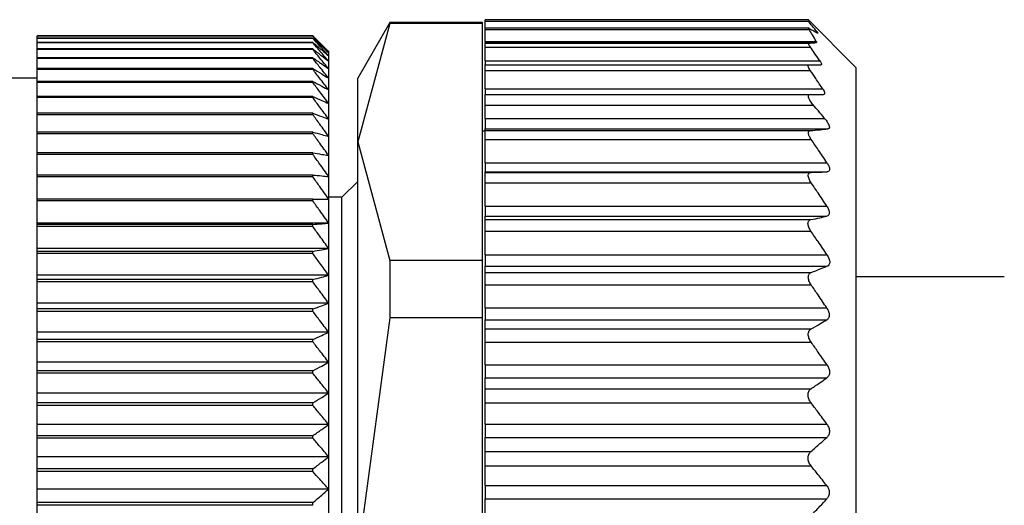
# Model space of a CAD drawing. Units: millimetres. Extents: x 396 to 4024, y 441 to 2709.
# Drawn here: x 809 to 828, y 1732 to 1742 of the extents above; entities that cross this region are included whole.
import ezdxf

# ---------------------------------------------------------------- set-up
doc = ezdxf.new("R2010")
doc.units = ezdxf.units.MM

msp = doc.modelspace()

# ---------------------------------------------------------------- linework, layer by layer
at = {"color": 7, "linetype": 'Continuous', "lineweight": 25}
for p, q in [((816.478, 1741.545), (815.872, 1740.495)), ((818.222, 1741.545), (816.478, 1741.545)), ((816.478, 1741.545), (816.478, 1741.525)), ((818.222, 1741.525), (818.222, 1741.545)), ((824.372, 1741.595), (818.272, 1741.595)), ((818.272, 1741.571), (818.272, 1741.595)), ((818.272, 1741.571), (824.372, 1741.571)), ((818.272, 1741.435), (818.272, 1741.571)), ((825.272, 1740.695), (824.369, 1741.598)), ((816.478, 1741.525), (815.872, 1739.289)), ((818.222, 1741.525), (816.478, 1741.525)), ((818.222, 1737.053), (818.222, 1741.525)), ((824.392, 1741.435), (818.272, 1741.435)), ((818.272, 1741.412), (818.272, 1741.435)), ((818.272, 1741.412), (824.388, 1741.412)), ((818.272, 1741.188), (818.272, 1741.412)), ((815.022, 1741.291), (809.822, 1741.291)), ((809.822, 1741.289), (809.822, 1741.291)), ((815.022, 1741.289), (809.822, 1741.289)), ((809.822, 1741.25), (809.822, 1741.289)), ((815.022, 1741.25), (809.822, 1741.25)), ((809.822, 1741.245), (809.822, 1741.25)), ((815.022, 1741.245), (809.822, 1741.245)), ((809.822, 1741.168), (809.822, 1741.245)), ((815.022, 1741.168), (809.822, 1741.168)), ((809.822, 1741.16), (809.822, 1741.168)), ((815.022, 1741.16), (809.822, 1741.16)), ((809.822, 1741.045), (809.822, 1741.16)), ((815.022, 1741.289), (815.022, 1741.291)), ((815.022, 1741.245), (815.022, 1741.25)), ((815.022, 1741.16), (815.022, 1741.168)), ((818.272, 1741.188), (824.524, 1741.188)), ((818.272, 1741.188), (818.272, 1741.165)), ((818.272, 1741.165), (824.526, 1741.165)), ((818.272, 1741.155), (818.272, 1741.165)), ((815.022, 1741.045), (809.822, 1741.045)), ((809.822, 1741.033), (809.822, 1741.045)), ((815.022, 1741.033), (809.822, 1741.033)), ((809.822, 1740.88), (809.822, 1741.033)), ((815.022, 1741.033), (815.022, 1741.045)), ((815.322, 1740.975), (815.322, 1740.995)), ((815.322, 1740.914), (815.322, 1740.975)), ((818.272, 1741.155), (824.385, 1741.155)), ((818.272, 1741.08), (818.272, 1741.155)), ((818.272, 1741.08), (824.412, 1741.08)), ((818.272, 1740.82), (818.272, 1741.08)), ((815.022, 1740.88), (809.822, 1740.88)), ((809.822, 1740.866), (809.822, 1740.88)), ((815.022, 1740.866), (809.822, 1740.866)), ((809.822, 1740.676), (809.822, 1740.866)), ((815.022, 1740.866), (815.022, 1740.88)), ((815.322, 1740.812), (815.322, 1740.914)), ((815.322, 1740.671), (815.322, 1740.812)), ((818.272, 1740.82), (824.592, 1740.82)), ((818.272, 1740.82), (818.272, 1740.745)), ((815.022, 1740.676), (809.822, 1740.676)), ((809.822, 1740.658), (809.822, 1740.676)), ((815.022, 1740.658), (809.822, 1740.658)), ((809.822, 1740.432), (809.822, 1740.658)), ((815.022, 1740.658), (815.022, 1740.676)), ((815.322, 1740.491), (815.322, 1740.671)), ((818.272, 1740.745), (824.386, 1740.745)), ((818.272, 1740.64), (818.272, 1740.745)), ((818.272, 1740.64), (824.411, 1740.64)), ((818.272, 1740.29), (818.272, 1740.64)), ((825.272, 1740.695), (825.272, 1731.495)), ((809.822, 1740.495), (790.322, 1740.495)), ((815.022, 1740.432), (809.822, 1740.432)), ((809.822, 1740.411), (809.822, 1740.432)), ((815.022, 1740.411), (815.022, 1740.432)), ((815.322, 1740.272), (815.322, 1740.491)), ((815.872, 1739.289), (815.872, 1740.495)), ((815.022, 1740.411), (809.822, 1740.411)), ((809.822, 1740.15), (809.822, 1740.411)), ((815.322, 1740.015), (815.322, 1740.272)), ((818.272, 1740.29), (824.645, 1740.29)), ((818.272, 1740.29), (818.272, 1740.185)), ((815.022, 1740.15), (809.822, 1740.15)), ((809.822, 1740.126), (809.822, 1740.15)), ((815.022, 1740.126), (809.822, 1740.126)), ((809.822, 1739.83), (809.822, 1740.126)), ((815.022, 1740.126), (815.022, 1740.15)), ((818.272, 1740.185), (824.401, 1740.185)), ((818.272, 1739.985), (818.272, 1740.185)), ((815.322, 1739.722), (815.322, 1740.015)), ((818.272, 1739.985), (824.469, 1739.985)), ((818.272, 1739.735), (818.272, 1739.985)), ((815.022, 1739.83), (809.822, 1739.83)), ((809.822, 1739.804), (809.822, 1739.83)), ((815.022, 1739.804), (809.822, 1739.804)), ((809.822, 1739.475), (809.822, 1739.804)), ((815.022, 1739.804), (815.022, 1739.83)), ((815.322, 1739.394), (815.322, 1739.722)), ((818.272, 1739.735), (824.68, 1739.735)), ((818.272, 1739.735), (818.272, 1739.535)), ((818.272, 1739.495), (818.222, 1739.495)), ((818.272, 1739.535), (824.742, 1739.535)), ((818.272, 1739.505), (818.272, 1739.535)), ((818.272, 1739.505), (824.41, 1739.505)), ((818.272, 1739.334), (818.272, 1739.505)), ((815.022, 1739.475), (809.822, 1739.475)), ((809.822, 1739.446), (809.822, 1739.475)), ((815.022, 1739.446), (809.822, 1739.446)), ((809.822, 1739.086), (809.822, 1739.446)), ((815.022, 1739.446), (815.022, 1739.475)), ((815.322, 1739.032), (815.322, 1739.394)), ((818.272, 1739.334), (824.429, 1739.334)), ((818.272, 1738.896), (818.272, 1739.334)), ((815.872, 1739.289), (816.478, 1737.053)), ((815.872, 1731.495), (815.872, 1739.289)), ((815.022, 1739.086), (809.822, 1739.086)), ((809.822, 1739.055), (809.822, 1739.086)), ((815.022, 1739.055), (809.822, 1739.055)), ((809.822, 1738.665), (809.822, 1739.055)), ((815.022, 1739.055), (815.022, 1739.086)), ((815.322, 1738.637), (815.322, 1739.032)), ((818.272, 1738.896), (824.725, 1738.896)), ((818.272, 1738.896), (818.272, 1738.725)), ((815.022, 1738.665), (809.822, 1738.665)), ((809.822, 1738.63), (809.822, 1738.665)), ((815.022, 1738.63), (809.822, 1738.63)), ((809.822, 1738.212), (809.822, 1738.63)), ((815.022, 1738.63), (815.022, 1738.665)), ((815.322, 1738.212), (815.322, 1738.637)), ((818.272, 1738.725), (824.726, 1738.725)), ((818.272, 1738.715), (818.272, 1738.725)), ((818.272, 1738.715), (824.427, 1738.715)), ((818.272, 1738.52), (818.272, 1738.715)), ((815.872, 1738.545), (815.572, 1738.245)), ((818.272, 1738.52), (824.427, 1738.52)), ((818.272, 1738.08), (818.272, 1738.52)), ((815.022, 1738.212), (809.822, 1738.212)), ((809.822, 1738.176), (809.822, 1738.212)), ((815.022, 1738.176), (815.022, 1738.212)), ((815.572, 1738.245), (815.322, 1738.245)), ((815.322, 1737.759), (815.322, 1738.212)), ((815.572, 1731.495), (815.572, 1738.245)), ((815.022, 1738.176), (809.822, 1738.176)), ((809.822, 1737.759), (809.822, 1738.176)), ((818.272, 1738.08), (824.722, 1738.08)), ((818.272, 1738.08), (818.272, 1737.887)), ((818.272, 1737.887), (824.723, 1737.887)), ((818.272, 1737.823), (818.272, 1737.887)), ((818.272, 1737.823), (824.422, 1737.823)), ((818.272, 1737.604), (818.272, 1737.823)), ((815.322, 1737.759), (809.822, 1737.759)), ((809.822, 1737.731), (809.822, 1737.759)), ((815.022, 1737.731), (809.822, 1737.731)), ((809.822, 1737.693), (809.822, 1737.731)), ((815.022, 1737.693), (809.822, 1737.693)), ((809.822, 1737.278), (809.822, 1737.693)), ((815.022, 1737.693), (815.022, 1737.731)), ((815.322, 1737.278), (815.322, 1737.759)), ((818.272, 1737.604), (824.423, 1737.604)), ((818.272, 1737.156), (818.272, 1737.604)), ((815.322, 1737.278), (809.822, 1737.278)), ((809.822, 1737.224), (809.822, 1737.278)), ((815.322, 1736.773), (815.322, 1737.278)), ((815.022, 1737.224), (809.822, 1737.224)), ((809.822, 1737.183), (809.822, 1737.224)), ((815.022, 1737.183), (809.822, 1737.183)), ((809.822, 1736.773), (809.822, 1737.183)), ((815.022, 1737.183), (815.022, 1737.224)), ((818.272, 1737.156), (824.728, 1737.156)), ((818.272, 1737.156), (818.272, 1736.942)), ((816.478, 1737.053), (816.478, 1735.967)), ((818.222, 1737.053), (816.478, 1737.053)), ((818.222, 1735.967), (818.222, 1737.053)), ((818.272, 1736.942), (824.728, 1736.942)), ((818.272, 1736.828), (818.272, 1736.942)), ((815.322, 1736.773), (809.822, 1736.773)), ((809.822, 1736.691), (809.822, 1736.773)), ((815.322, 1736.245), (815.322, 1736.773)), ((818.272, 1736.828), (824.428, 1736.828)), ((818.272, 1736.594), (818.272, 1736.828)), ((828.072, 1736.745), (825.272, 1736.745)), ((815.022, 1736.691), (809.822, 1736.691)), ((809.822, 1736.649), (809.822, 1736.691)), ((815.022, 1736.649), (809.822, 1736.649)), ((809.822, 1736.245), (809.822, 1736.649)), ((815.022, 1736.649), (815.022, 1736.691)), ((818.272, 1736.594), (824.426, 1736.594)), ((818.272, 1736.156), (818.272, 1736.594)), ((815.322, 1736.245), (809.822, 1736.245)), ((809.822, 1736.137), (809.822, 1736.245)), ((815.322, 1735.697), (815.322, 1736.245)), ((818.272, 1736.156), (824.722, 1736.156)), ((818.272, 1736.156), (818.272, 1735.93)), ((815.022, 1736.137), (809.822, 1736.137)), ((809.822, 1736.092), (809.822, 1736.137)), ((815.022, 1736.092), (809.822, 1736.092)), ((809.822, 1735.697), (809.822, 1736.092)), ((815.022, 1736.092), (815.022, 1736.137)), ((816.478, 1735.967), (815.872, 1731.495)), ((818.222, 1735.967), (816.478, 1735.967)), ((818.222, 1727.023), (818.222, 1735.967)), ((818.272, 1735.93), (824.721, 1735.93)), ((818.272, 1735.76), (818.272, 1735.93)), ((815.322, 1735.697), (809.822, 1735.697)), ((809.822, 1735.562), (809.822, 1735.697)), ((815.322, 1735.13), (815.322, 1735.697)), ((818.272, 1735.76), (824.426, 1735.76)), ((818.272, 1735.51), (818.272, 1735.76)), ((815.022, 1735.562), (809.822, 1735.562)), ((809.822, 1735.517), (809.822, 1735.562)), ((815.022, 1735.517), (809.822, 1735.517)), ((809.822, 1735.13), (809.822, 1735.517)), ((815.022, 1735.517), (815.022, 1735.562)), ((818.272, 1735.51), (824.426, 1735.51)), ((818.272, 1735.08), (818.272, 1735.51)), ((815.322, 1735.13), (809.822, 1735.13)), ((809.822, 1734.971), (809.822, 1735.13)), ((815.322, 1734.549), (815.322, 1735.13)), ((818.272, 1735.08), (824.728, 1735.08)), ((818.272, 1735.08), (818.272, 1734.838)), ((815.022, 1734.971), (809.822, 1734.971)), ((809.822, 1734.923), (809.822, 1734.971)), ((815.022, 1734.923), (809.822, 1734.923)), ((809.822, 1734.549), (809.822, 1734.923)), ((815.022, 1734.923), (815.022, 1734.971)), ((818.272, 1734.838), (824.725, 1734.838)), ((818.272, 1734.631), (818.272, 1734.838)), ((815.322, 1734.549), (809.822, 1734.549)), ((809.822, 1734.364), (809.822, 1734.549)), ((815.322, 1733.954), (815.322, 1734.549)), ((818.272, 1734.631), (824.426, 1734.631)), ((818.272, 1734.367), (818.272, 1734.631)), ((815.022, 1734.364), (809.822, 1734.364)), ((809.822, 1734.316), (809.822, 1734.364)), ((815.022, 1734.316), (809.822, 1734.316)), ((809.822, 1733.954), (809.822, 1734.316)), ((815.022, 1734.316), (815.022, 1734.364)), ((818.272, 1734.367), (824.424, 1734.367)), ((818.272, 1733.963), (818.272, 1734.367)), ((815.322, 1733.954), (809.822, 1733.954)), ((809.822, 1733.745), (809.822, 1733.954)), ((815.322, 1733.348), (815.322, 1733.954)), ((818.272, 1733.963), (824.724, 1733.963)), ((818.272, 1733.963), (818.272, 1733.713)), ((815.022, 1733.745), (809.822, 1733.745)), ((809.822, 1733.696), (809.822, 1733.745)), ((815.022, 1733.696), (815.022, 1733.745)), ((815.022, 1733.696), (809.822, 1733.696)), ((809.822, 1733.348), (809.822, 1733.696)), ((818.272, 1733.713), (824.724, 1733.713)), ((818.272, 1733.447), (818.272, 1733.713)), ((818.272, 1733.447), (824.423, 1733.447)), ((818.272, 1733.175), (818.272, 1733.447)), ((815.322, 1733.348), (809.822, 1733.348)), ((809.822, 1733.116), (809.822, 1733.348)), ((815.322, 1732.735), (815.322, 1733.348)), ((818.272, 1733.175), (824.424, 1733.175)), ((818.272, 1732.805), (818.272, 1733.175)), ((815.022, 1733.116), (809.822, 1733.116)), ((809.822, 1733.067), (809.822, 1733.116)), ((815.022, 1733.067), (809.822, 1733.067)), ((809.822, 1732.735), (809.822, 1733.067)), ((815.022, 1733.067), (815.022, 1733.116)), ((818.272, 1732.805), (824.721, 1732.805)), ((818.272, 1732.805), (818.272, 1732.55)), ((815.322, 1732.735), (809.822, 1732.735)), ((809.822, 1732.481), (809.822, 1732.735)), ((815.322, 1732.116), (815.322, 1732.735)), ((815.022, 1732.481), (809.822, 1732.481)), ((809.822, 1732.431), (809.822, 1732.481)), ((815.022, 1732.431), (809.822, 1732.431)), ((809.822, 1732.116), (809.822, 1732.431)), ((815.022, 1732.431), (815.022, 1732.481)), ((818.272, 1732.55), (824.723, 1732.55)), ((818.272, 1732.24), (818.272, 1732.55))]:
    msp.add_line(p, q, dxfattribs=at)
at = {"color": 8, "linetype": 'Continuous', "lineweight": 25}
msp.add_line((824.511, 1741.366), (824.539, 1741.366), dxfattribs=at)
at = {"color": 7, "linetype": 'Continuous', "lineweight": 25}
for points, knots in [([(824.539, 1741.366), (824.509, 1741.404), (824.455, 1741.473), (824.397, 1741.541), (824.372, 1741.571)], [0, 0, 0, 0, 0.559999, 1, 1, 1, 1]), ([(824.388, 1741.412), (824.385, 1741.416), (824.379, 1741.426), (824.377, 1741.433), (824.38, 1741.436), (824.386, 1741.433), (824.39, 1741.432)], [0, 0, 0, 0, 0.253299, 0.498431, 0.74837, 1, 1, 1, 1]), ([(824.524, 1741.188), (824.499, 1741.23), (824.456, 1741.305), (824.409, 1741.379), (824.388, 1741.412)], [0, 0, 0, 0, 0.559999, 1, 1, 1, 1]), ([(824.39, 1741.432), (824.419, 1741.416), (824.472, 1741.389), (824.521, 1741.36), (824.542, 1741.348)], [0, 0, 0, 0, 0.560001, 1, 1, 1, 1]), ([(824.539, 1741.366), (824.542, 1741.362), (824.548, 1741.353), (824.551, 1741.346), (824.55, 1741.344), (824.545, 1741.347), (824.542, 1741.348)], [0, 0, 0, 0, 0.252946, 0.498364, 0.746973, 1, 1, 1, 1]), ([(815.022, 1741.291), (815.078, 1741.236), (815.179, 1741.137), (815.278, 1741.038), (815.322, 1740.995)], [0, 0, 0, 0, 0.56, 1, 1, 1, 1]), ([(815.322, 1740.975), (815.266, 1741.033), (815.167, 1741.139), (815.066, 1741.243), (815.022, 1741.289)], [0, 0, 0, 0, 0.56, 1, 1, 1, 1]), ([(815.022, 1741.25), (815.078, 1741.199), (815.179, 1741.107), (815.278, 1741.015), (815.322, 1740.975)], [0, 0, 0, 0, 0.56, 1, 1, 1, 1]), ([(815.322, 1740.914), (815.266, 1740.976), (815.167, 1741.087), (815.066, 1741.197), (815.022, 1741.245)], [0, 0, 0, 0, 0.56, 1, 1, 1, 1]), ([(815.022, 1741.168), (815.078, 1741.121), (815.179, 1741.036), (815.278, 1740.951), (815.322, 1740.914)], [0, 0, 0, 0, 0.56, 1, 1, 1, 1]), ([(815.322, 1740.812), (815.266, 1740.878), (815.167, 1740.994), (815.066, 1741.109), (815.022, 1741.16)], [0, 0, 0, 0, 0.56, 1, 1, 1, 1]), ([(824.385, 1741.155), (824.413, 1741.157), (824.464, 1741.16), (824.507, 1741.164), (824.526, 1741.165)], [0, 0, 0, 0, 0.55999, 1, 1, 1, 1]), ([(824.524, 1741.188), (824.527, 1741.182), (824.533, 1741.169), (824.529, 1741.166), (824.526, 1741.165)], [0, 0, 0, 0, 0.501697, 1, 1, 1, 1]), ([(815.022, 1741.045), (815.078, 1741.001), (815.179, 1740.924), (815.278, 1740.847), (815.322, 1740.812)], [0, 0, 0, 0, 0.56, 1, 1, 1, 1]), ([(815.322, 1740.671), (815.266, 1740.739), (815.167, 1740.86), (815.066, 1740.98), (815.022, 1741.033)], [0, 0, 0, 0, 0.56, 1, 1, 1, 1]), ([(824.412, 1741.08), (824.404, 1741.091), (824.39, 1741.112), (824.379, 1741.136), (824.376, 1741.152), (824.382, 1741.154), (824.385, 1741.155)], [0, 0, 0, 0, 0.269525, 0.519721, 0.759766, 1, 1, 1, 1]), ([(824.592, 1740.82), (824.559, 1740.869), (824.5, 1740.956), (824.439, 1741.042), (824.412, 1741.08)], [0, 0, 0, 0, 0.56, 1, 1, 1, 1]), ([(815.022, 1740.88), (815.078, 1740.841), (815.179, 1740.772), (815.278, 1740.702), (815.322, 1740.671)], [0, 0, 0, 0, 0.56, 1, 1, 1, 1]), ([(815.322, 1740.491), (815.266, 1740.561), (815.167, 1740.686), (815.066, 1740.811), (815.022, 1740.866)], [0, 0, 0, 0, 0.56, 1, 1, 1, 1]), ([(824.592, 1740.82), (824.599, 1740.809), (824.613, 1740.789), (824.623, 1740.764), (824.623, 1740.748), (824.614, 1740.746), (824.61, 1740.745)], [0, 0, 0, 0, 0.2571035, 0.4987532, 0.7458783, 1, 1, 1, 1]), ([(815.022, 1740.676), (815.078, 1740.641), (815.179, 1740.58), (815.278, 1740.518), (815.322, 1740.491)], [0, 0, 0, 0, 0.56, 1, 1, 1, 1]), ([(815.322, 1740.272), (815.266, 1740.344), (815.167, 1740.473), (815.066, 1740.602), (815.022, 1740.658)], [0, 0, 0, 0, 0.56, 1, 1, 1, 1]), ([(824.411, 1740.64), (824.401, 1740.654), (824.383, 1740.682), (824.369, 1740.717), (824.368, 1740.741), (824.38, 1740.744), (824.386, 1740.745)], [0, 0, 0, 0, 0.263423, 0.499232, 0.743639, 1, 1, 1, 1]), ([(824.386, 1740.745), (824.43, 1740.745), (824.508, 1740.745), (824.579, 1740.745), (824.61, 1740.745)], [0, 0, 0, 0, 0.5598518, 1, 1, 1, 1]), ([(824.645, 1740.29), (824.602, 1740.356), (824.524, 1740.473), (824.445, 1740.589), (824.411, 1740.64)], [0, 0, 0, 0, 0.56, 1, 1, 1, 1]), ([(815.022, 1740.432), (815.078, 1740.402), (815.179, 1740.349), (815.278, 1740.295), (815.322, 1740.272)], [0, 0, 0, 0, 0.56, 1, 1, 1, 1]), ([(815.322, 1740.015), (815.266, 1740.089), (815.167, 1740.222), (815.066, 1740.353), (815.022, 1740.411)], [0, 0, 0, 0, 0.56, 1, 1, 1, 1]), ([(824.645, 1740.29), (824.654, 1740.276), (824.671, 1740.247), (824.683, 1740.212), (824.679, 1740.189), (824.665, 1740.186), (824.658, 1740.185)], [0, 0, 0, 0, 0.259164, 0.499251, 0.748635, 1, 1, 1, 1]), ([(815.022, 1740.15), (815.078, 1740.125), (815.179, 1740.08), (815.278, 1740.035), (815.322, 1740.015)], [0, 0, 0, 0, 0.56, 1, 1, 1, 1]), ([(815.322, 1739.722), (815.266, 1739.798), (815.167, 1739.933), (815.066, 1740.067), (815.022, 1740.126)], [0, 0, 0, 0, 0.56, 1, 1, 1, 1]), ([(824.469, 1739.985), (824.449, 1740.01), (824.421, 1740.045), (824.394, 1740.091), (824.38, 1740.121), (824.373, 1740.148), (824.374, 1740.169), (824.383, 1740.183), (824.395, 1740.184), (824.401, 1740.185)], [0, 0, 0, 0, 0.274799, 0.392352, 0.498248, 0.620561, 0.741817, 0.866828, 1, 1, 1, 1]), ([(824.401, 1740.185), (824.45, 1740.185), (824.538, 1740.185), (824.622, 1740.185), (824.658, 1740.185)], [0, 0, 0, 0, 0.559947, 1, 1, 1, 1]), ([(824.68, 1739.735), (824.641, 1739.782), (824.571, 1739.865), (824.5, 1739.948), (824.469, 1739.985)], [0, 0, 0, 0, 0.560001, 1, 1, 1, 1]), ([(815.022, 1739.83), (815.078, 1739.81), (815.179, 1739.774), (815.278, 1739.738), (815.322, 1739.722)], [0, 0, 0, 0, 0.56, 1, 1, 1, 1]), ([(815.322, 1739.394), (815.266, 1739.471), (815.167, 1739.608), (815.066, 1739.744), (815.022, 1739.804)], [0, 0, 0, 0, 0.56, 1, 1, 1, 1]), ([(824.68, 1739.735), (824.699, 1739.712), (824.725, 1739.678), (824.751, 1739.634), (824.765, 1739.603), (824.772, 1739.575), (824.77, 1739.553), (824.76, 1739.539), (824.748, 1739.537), (824.742, 1739.535)], [0, 0, 0, 0, 0.26467, 0.383057, 0.498383, 0.624137, 0.748268, 0.870478, 1, 1, 1, 1]), ([(824.429, 1739.334), (824.415, 1739.356), (824.395, 1739.388), (824.38, 1739.427), (824.374, 1739.452), (824.374, 1739.473), (824.38, 1739.49), (824.392, 1739.501), (824.404, 1739.504), (824.41, 1739.505)], [0, 0, 0, 0, 0.267064, 0.386385, 0.498684, 0.615862, 0.73646, 0.863611, 1, 1, 1, 1]), ([(824.41, 1739.505), (824.473, 1739.51), (824.586, 1739.52), (824.694, 1739.531), (824.742, 1739.535)], [0, 0, 0, 0, 0.559996, 1, 1, 1, 1]), ([(815.022, 1739.475), (815.078, 1739.46), (815.179, 1739.433), (815.278, 1739.406), (815.322, 1739.394)], [0, 0, 0, 0, 0.56, 1, 1, 1, 1]), ([(815.322, 1739.032), (815.266, 1739.109), (815.167, 1739.248), (815.066, 1739.386), (815.022, 1739.446)], [0, 0, 0, 0, 0.56, 1, 1, 1, 1]), ([(824.725, 1738.896), (824.671, 1738.978), (824.573, 1739.125), (824.473, 1739.27), (824.429, 1739.334)], [0, 0, 0, 0, 0.56, 1, 1, 1, 1]), ([(815.022, 1739.086), (815.078, 1739.076), (815.179, 1739.058), (815.278, 1739.04), (815.322, 1739.032)], [0, 0, 0, 0, 0.56, 1, 1, 1, 1]), ([(815.322, 1738.637), (815.266, 1738.716), (815.167, 1738.855), (815.066, 1738.994), (815.022, 1739.055)], [0, 0, 0, 0, 0.56, 1, 1, 1, 1]), ([(824.725, 1738.896), (824.738, 1738.875), (824.758, 1738.843), (824.771, 1738.802), (824.775, 1738.775), (824.771, 1738.753), (824.758, 1738.731), (824.739, 1738.728), (824.726, 1738.725)], [0, 0, 0, 0, 0.25129, 0.378368, 0.49892, 0.619661, 0.747431, 1, 1, 1, 1]), ([(815.022, 1738.665), (815.078, 1738.66), (815.179, 1738.651), (815.278, 1738.641), (815.322, 1738.637)], [0, 0, 0, 0, 0.56, 1, 1, 1, 1]), ([(815.322, 1738.212), (815.266, 1738.291), (815.167, 1738.431), (815.066, 1738.569), (815.022, 1738.63)], [0, 0, 0, 0, 0.559979, 1, 1, 1, 1]), ([(824.427, 1738.52), (824.419, 1738.532), (824.403, 1738.557), (824.386, 1738.594), (824.375, 1738.628), (824.371, 1738.657), (824.375, 1738.681), (824.385, 1738.7), (824.402, 1738.712), (824.418, 1738.714), (824.427, 1738.715)], [0, 0, 0, 0, 0.140166, 0.268292, 0.386821, 0.498825, 0.611451, 0.730514, 0.859188, 1, 1, 1, 1]), ([(824.427, 1738.715), (824.483, 1738.717), (824.584, 1738.72), (824.683, 1738.724), (824.726, 1738.725)], [0, 0, 0, 0, 0.56, 1, 1, 1, 1]), ([(824.722, 1738.08), (824.667, 1738.163), (824.57, 1738.31), (824.471, 1738.455), (824.427, 1738.52)], [0, 0, 0, 0, 0.56, 1, 1, 1, 1]), ([(815.022, 1738.212), (815.078, 1738.212), (815.179, 1738.212), (815.278, 1738.212), (815.322, 1738.212)], [0, 0, 0, 0, 0.560028, 1, 1, 1, 1]), ([(815.322, 1737.759), (815.266, 1737.837), (815.167, 1737.976), (815.066, 1738.115), (815.022, 1738.176)], [0, 0, 0, 0, 0.56, 1, 1, 1, 1]), ([(824.722, 1738.08), (824.735, 1738.059), (824.754, 1738.026), (824.768, 1737.982), (824.772, 1737.952), (824.768, 1737.926), (824.755, 1737.9), (824.735, 1737.892), (824.723, 1737.887)], [0, 0, 0, 0, 0.2513, 0.378382, 0.498922, 0.619653, 0.747426, 1, 1, 1, 1]), ([(824.423, 1737.604), (824.415, 1737.617), (824.399, 1737.642), (824.381, 1737.68), (824.37, 1737.716), (824.366, 1737.748), (824.369, 1737.776), (824.38, 1737.799), (824.397, 1737.815), (824.413, 1737.82), (824.422, 1737.823)], [0, 0, 0, 0, 0.14041, 0.268624, 0.387075, 0.498834, 0.611444, 0.730466, 0.859129, 1, 1, 1, 1]), ([(824.422, 1737.823), (824.478, 1737.835), (824.58, 1737.856), (824.679, 1737.878), (824.723, 1737.887)], [0, 0, 0, 0, 0.56, 1, 1, 1, 1]), ([(815.022, 1737.731), (815.078, 1737.737), (815.179, 1737.746), (815.278, 1737.755), (815.322, 1737.759)], [0, 0, 0, 0, 0.56, 1, 1, 1, 1]), ([(815.322, 1737.278), (815.266, 1737.356), (815.167, 1737.494), (815.066, 1737.632), (815.022, 1737.693)], [0, 0, 0, 0, 0.56, 1, 1, 1, 1]), ([(824.728, 1737.156), (824.671, 1737.24), (824.571, 1737.39), (824.468, 1737.538), (824.423, 1737.604)], [0, 0, 0, 0, 0.56, 1, 1, 1, 1]), ([(815.022, 1737.224), (815.078, 1737.234), (815.179, 1737.252), (815.278, 1737.27), (815.322, 1737.278)], [0, 0, 0, 0, 0.56, 1, 1, 1, 1]), ([(815.322, 1736.773), (815.266, 1736.85), (815.167, 1736.987), (815.066, 1737.123), (815.022, 1737.183)], [0, 0, 0, 0, 0.56, 1, 1, 1, 1]), ([(824.728, 1737.156), (824.741, 1737.134), (824.761, 1737.101), (824.775, 1737.054), (824.779, 1737.021), (824.775, 1736.992), (824.761, 1736.961), (824.741, 1736.949), (824.728, 1736.942)], [0, 0, 0, 0, 0.251316, 0.378412, 0.498895, 0.619575, 0.74738, 1, 1, 1, 1]), ([(824.428, 1736.828), (824.485, 1736.849), (824.586, 1736.887), (824.685, 1736.925), (824.728, 1736.942)], [0, 0, 0, 0, 0.56, 1, 1, 1, 1]), ([(815.022, 1736.691), (815.078, 1736.707), (815.179, 1736.734), (815.278, 1736.761), (815.322, 1736.773)], [0, 0, 0, 0, 0.56, 1, 1, 1, 1]), ([(824.426, 1736.594), (824.418, 1736.607), (824.402, 1736.631), (824.385, 1736.67), (824.375, 1736.707), (824.372, 1736.741), (824.376, 1736.771), (824.387, 1736.796), (824.404, 1736.817), (824.42, 1736.824), (824.428, 1736.828)], [0, 0, 0, 0, 0.139813, 0.267776, 0.386398, 0.498816, 0.611165, 0.730197, 0.858995, 1, 1, 1, 1]), ([(815.322, 1736.245), (815.266, 1736.321), (815.167, 1736.456), (815.066, 1736.59), (815.022, 1736.649)], [0, 0, 0, 0, 0.56, 1, 1, 1, 1]), ([(824.722, 1736.156), (824.667, 1736.238), (824.569, 1736.385), (824.47, 1736.53), (824.426, 1736.594)], [0, 0, 0, 0, 0.56, 1, 1, 1, 1]), ([(815.022, 1736.137), (815.078, 1736.157), (815.179, 1736.193), (815.278, 1736.229), (815.322, 1736.245)], [0, 0, 0, 0, 0.56, 1, 1, 1, 1]), ([(824.722, 1736.156), (824.734, 1736.134), (824.753, 1736.102), (824.766, 1736.055), (824.77, 1736.021), (824.766, 1735.991), (824.753, 1735.956), (824.734, 1735.94), (824.721, 1735.93)], [0, 0, 0, 0, 0.251438, 0.378584, 0.499316, 0.620127, 0.747728, 1, 1, 1, 1]), ([(815.322, 1735.697), (815.266, 1735.771), (815.167, 1735.903), (815.066, 1736.035), (815.022, 1736.092)], [0, 0, 0, 0, 0.56, 1, 1, 1, 1]), ([(824.426, 1735.76), (824.481, 1735.791), (824.581, 1735.848), (824.678, 1735.905), (824.721, 1735.93)], [0, 0, 0, 0, 0.56, 1, 1, 1, 1]), ([(815.022, 1735.562), (815.078, 1735.587), (815.179, 1735.632), (815.278, 1735.677), (815.322, 1735.697)], [0, 0, 0, 0, 0.56, 1, 1, 1, 1]), ([(824.426, 1735.51), (824.418, 1735.522), (824.402, 1735.546), (824.385, 1735.584), (824.375, 1735.622), (824.371, 1735.657), (824.375, 1735.69), (824.385, 1735.719), (824.402, 1735.744), (824.417, 1735.754), (824.426, 1735.76)], [0, 0, 0, 0, 0.139896, 0.267939, 0.386559, 0.498801, 0.611576, 0.730723, 0.859367, 1, 1, 1, 1]), ([(815.322, 1735.13), (815.266, 1735.203), (815.167, 1735.332), (815.066, 1735.46), (815.022, 1735.517)], [0, 0, 0, 0, 0.56, 1, 1, 1, 1]), ([(824.728, 1735.08), (824.672, 1735.161), (824.572, 1735.305), (824.471, 1735.447), (824.426, 1735.51)], [0, 0, 0, 0, 0.56, 1, 1, 1, 1]), ([(815.022, 1734.971), (815.078, 1735), (815.179, 1735.053), (815.278, 1735.107), (815.322, 1735.13)], [0, 0, 0, 0, 0.56, 1, 1, 1, 1]), ([(824.728, 1735.08), (824.74, 1735.059), (824.76, 1735.026), (824.773, 1734.977), (824.776, 1734.941), (824.772, 1734.908), (824.758, 1734.869), (824.738, 1734.851), (824.725, 1734.838)], [0, 0, 0, 0, 0.251176, 0.378199, 0.498781, 0.619507, 0.747364, 1, 1, 1, 1]), ([(815.322, 1734.549), (815.266, 1734.619), (815.167, 1734.744), (815.066, 1734.869), (815.022, 1734.923)], [0, 0, 0, 0, 0.56, 1, 1, 1, 1]), ([(824.426, 1734.631), (824.482, 1734.67), (824.583, 1734.739), (824.681, 1734.808), (824.725, 1734.838)], [0, 0, 0, 0, 0.56, 1, 1, 1, 1]), ([(815.022, 1734.364), (815.078, 1734.398), (815.179, 1734.46), (815.278, 1734.521), (815.322, 1734.549)], [0, 0, 0, 0, 0.5600002, 1, 1, 1, 1]), ([(824.424, 1734.367), (824.415, 1734.379), (824.399, 1734.402), (824.382, 1734.441), (824.372, 1734.479), (824.368, 1734.517), (824.372, 1734.552), (824.383, 1734.583), (824.401, 1734.612), (824.417, 1734.625), (824.426, 1734.631)], [0, 0, 0, 0, 0.140125, 0.268171, 0.386673, 0.498819, 0.610916, 0.729831, 0.858701, 1, 1, 1, 1]), ([(815.322, 1733.954), (815.266, 1734.022), (815.167, 1734.143), (815.066, 1734.263), (815.022, 1734.316)], [0, 0, 0, 0, 0.56, 1, 1, 1, 1]), ([(824.724, 1733.963), (824.668, 1734.039), (824.569, 1734.174), (824.468, 1734.308), (824.424, 1734.367)], [0, 0, 0, 0, 0.56, 1, 1, 1, 1]), ([(815.022, 1733.745), (815.078, 1733.784), (815.179, 1733.853), (815.278, 1733.923), (815.322, 1733.954)], [0, 0, 0, 0, 0.56, 1, 1, 1, 1]), ([(824.724, 1733.963), (824.736, 1733.943), (824.756, 1733.912), (824.769, 1733.864), (824.773, 1733.827), (824.769, 1733.792), (824.756, 1733.75), (824.737, 1733.728), (824.724, 1733.713)], [0, 0, 0, 0, 0.251261, 0.378327, 0.498895, 0.619654, 0.747424, 1, 1, 1, 1]), ([(815.322, 1733.348), (815.266, 1733.413), (815.167, 1733.53), (815.066, 1733.645), (815.022, 1733.696)], [0, 0, 0, 0, 0.56, 1, 1, 1, 1]), ([(824.423, 1733.447), (824.48, 1733.496), (824.581, 1733.585), (824.68, 1733.674), (824.724, 1733.713)], [0, 0, 0, 0, 0.56, 1, 1, 1, 1]), ([(824.424, 1733.175), (824.415, 1733.186), (824.4, 1733.207), (824.382, 1733.245), (824.372, 1733.283), (824.368, 1733.32), (824.371, 1733.357), (824.382, 1733.391), (824.399, 1733.423), (824.415, 1733.438), (824.423, 1733.447)], [0, 0, 0, 0, 0.140129, 0.268239, 0.386767, 0.498775, 0.611446, 0.730531, 0.859207, 1, 1, 1, 1]), ([(815.022, 1733.116), (815.078, 1733.159), (815.179, 1733.236), (815.278, 1733.314), (815.322, 1733.348)], [0, 0, 0, 0, 0.56, 1, 1, 1, 1]), ([(824.721, 1732.805), (824.666, 1732.874), (824.568, 1732.998), (824.468, 1733.121), (824.424, 1733.175)], [0, 0, 0, 0, 0.56, 1, 1, 1, 1]), ([(815.322, 1732.735), (815.266, 1732.797), (815.167, 1732.908), (815.066, 1733.018), (815.022, 1733.067)], [0, 0, 0, 0, 0.56, 1, 1, 1, 1]), ([(824.721, 1732.805), (824.733, 1732.786), (824.753, 1732.757), (824.766, 1732.709), (824.77, 1732.673), (824.767, 1732.637), (824.754, 1732.592), (824.735, 1732.567), (824.723, 1732.55)], [0, 0, 0, 0, 0.2512937, 0.378382, 0.4989418, 0.6197217, 0.7474506, 1, 1, 1, 1]), ([(815.022, 1732.481), (815.078, 1732.528), (815.179, 1732.612), (815.278, 1732.698), (815.322, 1732.735)], [0, 0, 0, 0, 0.56, 1, 1, 1, 1]), ([(824.427, 1732.24), (824.482, 1732.297), (824.582, 1732.4), (824.68, 1732.504), (824.723, 1732.55)], [0, 0, 0, 0, 0.559999, 1, 1, 1, 1])]:
    msp.add_open_spline(points, degree=3, knots=knots, dxfattribs=at)

doc.saveas('drawing.dxf')
